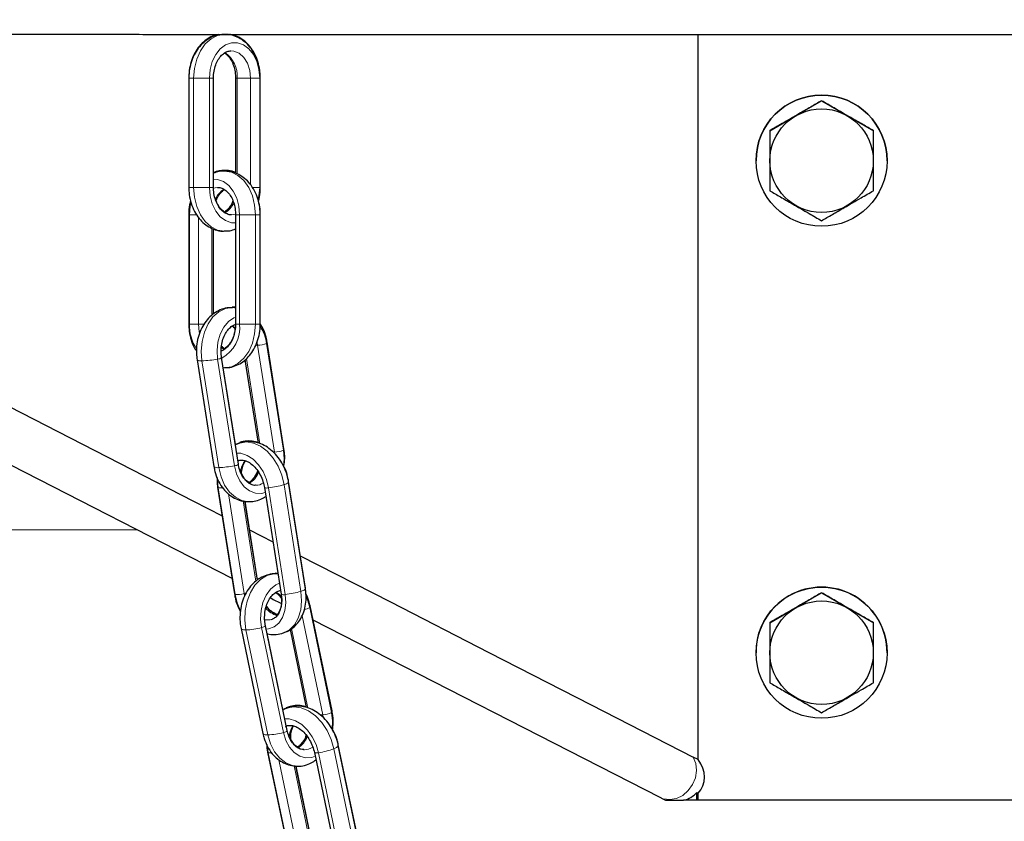
# Model space of a CAD drawing. Units: millimetres. Extents: x 1 to 203, y 1 to 174.
# Drawn here: x 133 to 136, y 75 to 78 of the extents above; entities that cross this region are included whole.
import ezdxf

# ---------------------------------------------------------------- set-up
doc = ezdxf.new("R2010")
doc.units = ezdxf.units.MM

msp = doc.modelspace()

# ---------------------------------------------------------------- linework, layer by layer
at = {"color": 7, "linetype": 'Continuous'}
for p, q in [((135.2225, 75.6111), (135.2225, 78.2639)), ((133.3577, 78.1066), (133.3577, 78.1043)), ((133.3577, 78.1043), (133.3577, 77.7043)), ((133.448, 77.7043), (133.448, 78.1043)), ((133.5287, 78.1043), (133.5287, 77.7561)), ((133.6191, 78.1043), (133.6191, 78.1065)), ((133.6191, 77.7043), (133.6191, 78.1043)), ((135.579, 77.9665), (135.674, 78.0214)), ((135.674, 78.0214), (135.674, 78.0214)), ((135.674, 78.0214), (135.769, 77.9665)), ((135.484, 77.9117), (135.579, 77.9665)), ((135.769, 77.9665), (135.864, 77.9117)), ((135.434, 77.802), (135.434, 77.802)), ((135.914, 77.802), (135.914, 77.802)), ((133.3577, 77.6065), (133.3577, 77.6043)), ((133.3577, 77.6043), (133.3577, 77.2043)), ((133.5287, 77.6042), (133.5287, 77.2042)), ((133.6191, 77.6043), (133.6191, 77.6066)), ((133.6191, 77.2043), (133.6191, 77.6043)), ((133.448, 77.2416), (133.448, 77.5525)), ((133.706, 76.7477), (133.6444, 77.1381)), ((133.706, 76.7456), (133.6444, 77.1359)), ((133.3879, 77.0737), (133.4494, 76.6833)), ((133.5391, 76.6914), (133.4776, 77.0818)), ((133.5633, 77.0734), (133.6114, 76.7687)), ((133.4835, 77.0446), (133.4882, 77.0449)), ((133.528, 76.7643), (133.4838, 77.0447)), ((132.442, 76.8241), (133.5156, 76.2745)), ((133.5435, 76.7683), (133.528, 76.7621)), ((133.5391, 76.7046), (133.5372, 76.704)), ((133.4631, 76.6075), (133.5247, 76.2171)), ((133.6343, 76.6061), (133.6958, 76.2157)), ((133.7846, 76.2379), (133.7231, 76.6284)), ((133.7846, 76.2357), (133.7231, 76.6261)), ((133.6086, 76.2678), (133.5632, 76.556)), ((133.6089, 76.268), (133.5635, 76.556)), ((133.5799, 76.4519), (133.6655, 76.4081)), ((133.6846, 76.2894), (133.6781, 76.2902)), ((135.579, 76.1665), (135.674, 76.2214)), ((135.674, 76.2214), (135.674, 76.2214)), ((135.674, 76.2214), (135.769, 76.1665)), ((133.8821, 75.7894), (133.8021, 76.1731)), ((133.8821, 75.7873), (133.8021, 76.171)), ((135.484, 76.1117), (135.579, 76.1665)), ((135.769, 76.1665), (135.864, 76.1117)), ((133.6608, 76.1235), (133.6641, 76.1247)), ((133.549, 76.09), (133.6289, 75.7063)), ((133.7182, 75.7169), (133.6383, 76.1006)), ((133.8122, 76.1227), (135.0815, 75.473)), ((133.7024, 75.7948), (133.6447, 76.0718)), ((133.7283, 76.0865), (133.7876, 75.8016)), ((135.434, 76.002), (135.434, 76.002)), ((135.914, 76.002), (135.914, 76.002)), ((133.7317, 75.6817), (133.7311, 75.6998)), ((133.9772, 75.3185), (133.9049, 75.6652)), ((133.9849, 75.2794), (133.9049, 75.6631)), ((133.646, 75.6387), (133.726, 75.255)), ((133.7785, 75.6468), (133.78, 75.6468)), ((133.8173, 75.637), (133.8972, 75.2533)), ((135.2225, 75.6111), (135.2043, 75.6204)), ((133.8082, 75.3075), (133.7498, 75.5875)), ((133.8085, 75.3078), (133.7502, 75.5875)), ((135.2173, 75.4904), (135.2225, 75.4877)), ((135.2173, 75.462), (135.2173, 75.4904)), ((135.2225, 75.462), (135.2225, 75.4877)), ((135.0814, 75.473), (135.0929, 75.4671)), ((135.2173, 75.462), (135.1691, 75.462)), ((135.2225, 75.462), (135.2173, 75.462)), ((136.614, 75.462), (135.2225, 75.462))]:
    msp.add_line(p, q, dxfattribs=at)
at = {"color": 8, "linetype": 'Continuous', "lineweight": 18}
for p, q in [((133.3752, 78.1043), (133.3752, 77.7043)), ((133.4332, 77.7042), (133.4332, 78.1042)), ((133.5346, 78.1043), (133.5836, 78.1043)), ((133.5346, 78.1043), (133.5346, 77.7535)), ((133.5836, 78.1043), (133.6171, 78.1043)), ((133.5836, 77.7143), (133.5836, 78.1043)), ((133.6171, 78.1043), (133.6171, 77.7043)), ((133.5902, 77.7043), (133.6171, 77.7043)), ((133.3597, 77.2043), (133.3597, 77.6043)), ((133.5436, 77.6042), (133.5436, 77.2042)), ((133.6015, 77.6042), (133.6015, 77.2042)), ((133.3932, 77.5942), (133.3932, 77.2043)), ((133.4422, 77.2365), (133.4422, 77.5551)), ((133.3932, 77.2043), (133.4134, 77.2043)), ((133.6097, 77.1266), (133.6077, 77.1367)), ((133.6025, 77.1266), (133.6097, 77.1266)), ((133.6712, 76.7362), (133.6097, 77.1266)), ((133.6426, 77.1331), (133.7042, 76.7427)), ((133.4057, 77.07), (133.4673, 76.6796)), ((133.5247, 76.6861), (133.4632, 77.0765)), ((133.5684, 77.0779), (133.6174, 76.7666)), ((133.7055, 76.7486), (133.706, 76.7477)), ((133.6659, 76.7362), (133.6712, 76.7362)), ((133.4653, 76.6055), (133.4632, 76.6335)), ((133.5269, 76.2151), (133.4653, 76.6055)), ((133.6492, 76.6055), (133.7107, 76.2151)), ((133.7062, 76.6168), (133.7678, 76.2264)), ((133.5025, 76.5835), (133.56, 76.2189)), ((133.6031, 76.2642), (133.5569, 76.5573)), ((133.1688, 76.452), (132.3685, 76.452)), ((133.6838, 76.2922), (133.6756, 76.2926)), ((133.7841, 76.2389), (133.7846, 76.2379)), ((133.56, 76.2189), (133.5675, 76.2213)), ((133.56, 76.2189), (133.5617, 76.2101)), ((133.8005, 76.1672), (133.8804, 75.7836)), ((133.8478, 75.7751), (133.7724, 76.1373)), ((133.7041, 75.71), (133.6241, 76.0937)), ((133.7332, 76.09), (133.7937, 75.7997)), ((133.567, 76.0852), (133.647, 75.7016)), ((133.7138, 75.8006), (133.7074, 75.7976)), ((133.8375, 75.7751), (133.8478, 75.7751)), ((133.8494, 75.766), (133.8478, 75.7751)), ((133.6483, 75.6362), (133.6452, 75.6574)), ((133.755, 75.6554), (133.7529, 75.6566)), ((133.7283, 75.2526), (133.6483, 75.6362)), ((133.8322, 75.6362), (133.9121, 75.2525)), ((133.8886, 75.6509), (133.9686, 75.2672)), ((133.6878, 75.61), (133.7612, 75.2575)), ((133.8027, 75.3037), (133.7434, 75.5883))]:
    msp.add_line(p, q, dxfattribs=at)
at = {"color": 8, "linetype": 'Continuous', "lineweight": 18, "flags": 128}
for points in [[(133.4882, 78.2643), (133.4632, 78.2603), (133.4393, 78.2484), (133.4178, 78.2294), (133.3999, 78.204), (133.3865, 78.1737), (133.3781, 78.1399), (133.3752, 78.1043)], [(133.4332, 78.1042), (133.4359, 78.1354), (133.4437, 78.1647), (133.4563, 78.1905), (133.4729, 78.2112), (133.4925, 78.2258), (133.514, 78.2333), (133.5362, 78.2333), (133.5577, 78.2258), (133.5773, 78.2113), (133.5939, 78.1905), (133.6065, 78.1647), (133.6144, 78.1354), (133.6171, 78.1043)], [(133.5836, 78.1043), (133.5807, 78.1325), (133.5724, 78.1584), (133.5592, 78.1799), (133.5423, 78.1953), (133.5229, 78.2033), (133.5118, 78.2043)], [(133.3752, 78.1043), (133.3811, 78.1042), (133.3877, 78.1042), (133.3947, 78.1042), (133.4021, 78.1042), (133.4098, 78.1042), (133.4177, 78.1042), (133.4255, 78.1042), (133.4332, 78.1042)], [(133.4332, 78.1042), (133.438, 78.1042), (133.4422, 78.1042), (133.4453, 78.1042), (133.4473, 78.1043), (133.448, 78.1043), (133.448, 78.1043)], [(133.6191, 78.1043), (133.6186, 78.1043), (133.6171, 78.1043)], [(133.4882, 77.7665), (133.4632, 77.7625), (133.448, 77.756)], [(133.4884, 77.7643), (133.5136, 77.7603), (133.5375, 77.7484), (133.5589, 77.7294), (133.5768, 77.704), (133.5903, 77.6737), (133.5987, 77.6399), (133.6015, 77.6042)], [(133.448, 77.7342), (133.4627, 77.7333), (133.4842, 77.7258), (133.5039, 77.7112), (133.5204, 77.6905), (133.533, 77.6647), (133.5409, 77.6354), (133.5436, 77.6042)], [(133.4332, 77.7042), (133.4255, 77.7042), (133.4177, 77.7042), (133.4098, 77.7042), (133.4021, 77.7042), (133.3947, 77.7042), (133.3877, 77.7042), (133.3811, 77.7042), (133.3752, 77.7043)], [(133.3752, 77.7043), (133.3781, 77.6686), (133.3865, 77.6348), (133.3999, 77.6045), (133.4178, 77.5792), (133.4393, 77.5601), (133.4632, 77.5483), (133.4884, 77.5443), (133.4886, 77.5443)], [(133.5287, 77.5744), (133.514, 77.5752), (133.4925, 77.5827), (133.4729, 77.5973), (133.4563, 77.618), (133.4437, 77.6438), (133.4359, 77.6731), (133.4332, 77.7042)], [(133.4628, 77.7043), (133.4538, 77.7033), (133.4479, 77.7017)], [(133.6171, 77.7043), (133.6144, 77.6732), (133.6115, 77.6597)], [(133.6171, 77.7043), (133.6186, 77.7043), (133.6191, 77.7043), (133.6191, 77.7043)], [(133.3597, 77.6043), (133.3624, 77.6354), (133.3653, 77.6489)], [(133.3577, 77.6043), (133.3582, 77.6043), (133.3597, 77.6043)], [(133.4873, 77.6133), (133.4835, 77.6156), (133.4835, 77.6156)], [(133.514, 77.6043), (133.5229, 77.6053), (133.5289, 77.6069)], [(133.5436, 77.6042), (133.5387, 77.6042), (133.5346, 77.6042), (133.5314, 77.6042), (133.5294, 77.6042), (133.5287, 77.6042), (133.5287, 77.6042)], [(133.5436, 77.6042), (133.5513, 77.6042), (133.5591, 77.6042), (133.5669, 77.6042), (133.5746, 77.6042), (133.5821, 77.6042), (133.5891, 77.6042), (133.5956, 77.6042), (133.6015, 77.6042)], [(133.6015, 77.6042), (133.6067, 77.6043), (133.6111, 77.6043), (133.6145, 77.6043), (133.6171, 77.6043), (133.6186, 77.6043), (133.6191, 77.6043), (133.6191, 77.6043)], [(133.5163, 77.2648), (133.4915, 77.261), (133.4676, 77.2493), (133.4461, 77.2304), (133.4281, 77.2052), (133.4145, 77.1749), (133.406, 77.1412), (133.403, 77.1056), (133.4057, 77.07)], [(133.5195, 77.267), (133.5167, 77.2671), (133.5162, 77.2671)], [(133.4632, 77.0765), (133.461, 77.1077), (133.4642, 77.1387), (133.4725, 77.1677), (133.4855, 77.1931), (133.5024, 77.2134), (133.5222, 77.2273), (133.5287, 77.2302)], [(133.3577, 77.2043), (133.3582, 77.2043), (133.3597, 77.2043)], [(133.3932, 77.2043), (133.389, 77.2043), (133.3842, 77.2043), (133.379, 77.2043), (133.3739, 77.2043), (133.369, 77.2043), (133.3649, 77.2043), (133.3617, 77.2043), (133.3597, 77.2043)], [(133.3932, 77.2043), (133.396, 77.1761), (133.3969, 77.1721)], [(133.6015, 77.2042), (133.5987, 77.1686), (133.5903, 77.1348), (133.5768, 77.1045), (133.5589, 77.0792), (133.5375, 77.0601), (133.5136, 77.0483), (133.4884, 77.0443), (133.4883, 77.0443)], [(133.5167, 77.1984), (133.5252, 77.1929), (133.5282, 77.1905)], [(133.5436, 77.2042), (133.5387, 77.2042), (133.5346, 77.2042), (133.5314, 77.2042), (133.5294, 77.2042), (133.5287, 77.2042)], [(133.5436, 77.2042), (133.5513, 77.2042), (133.5591, 77.2042), (133.5669, 77.2042), (133.5746, 77.2042), (133.5821, 77.2042), (133.5891, 77.2042), (133.5956, 77.2042), (133.6015, 77.2042)], [(133.6444, 77.1359), (133.6445, 77.1358), (133.644, 77.1345), (133.6426, 77.1331)], [(133.4873, 77.1111), (133.4835, 77.1133), (133.476, 77.1189)], [(133.5444, 76.7714), (133.5439, 76.7713), (133.5325, 76.7664)], [(133.5438, 76.769), (133.5439, 76.7691), (133.5685, 76.773), (133.5943, 76.7691), (133.62, 76.7575), (133.6444, 76.7389), (133.6662, 76.7142), (133.6843, 76.6845), (133.6979, 76.6515), (133.7062, 76.6168)], [(133.7042, 76.7427), (133.7064, 76.7115), (133.704, 76.6852)], [(133.7042, 76.7427), (133.7056, 76.7442), (133.706, 76.7454), (133.706, 76.7456)], [(133.5327, 76.7322), (133.5485, 76.7315), (133.5711, 76.7241), (133.593, 76.7099), (133.6128, 76.6896), (133.6293, 76.6644), (133.6417, 76.6358), (133.6492, 76.6055)], [(133.4673, 76.6796), (133.4755, 76.6457), (133.4889, 76.6153), (133.5067, 76.5898), (133.5281, 76.5706), (133.552, 76.5586), (133.5771, 76.5544), (133.5776, 76.5544)], [(133.6371, 76.5884), (133.6235, 76.585), (133.6013, 76.5857), (133.5799, 76.5939), (133.5606, 76.6091), (133.5443, 76.6304), (133.5321, 76.6566), (133.5247, 76.6861)], [(133.4631, 76.6075), (133.4637, 76.6065), (133.4653, 76.6055)], [(133.7062, 76.6168), (133.7113, 76.6185), (133.7155, 76.6202), (133.7188, 76.6218), (133.7213, 76.6233), (133.7227, 76.6247), (133.7231, 76.626), (133.7231, 76.6261)], [(133.6775, 76.2905), (133.6685, 76.2902), (133.6436, 76.2839), (133.6202, 76.27), (133.5997, 76.2491), (133.5829, 76.2223), (133.5708, 76.1908), (133.5639, 76.1563), (133.5627, 76.1205), (133.567, 76.0852)], [(133.6241, 76.0937), (133.6205, 76.1246), (133.6222, 76.1559), (133.6291, 76.1856), (133.6408, 76.2122), (133.6568, 76.234), (133.6759, 76.2498), (133.6894, 76.2564)], [(133.7678, 76.2264), (133.7728, 76.2281), (133.777, 76.2298), (133.7804, 76.2314), (133.7828, 76.2329), (133.7842, 76.2344), (133.7846, 76.2356), (133.7846, 76.2357)], [(133.5247, 76.2171), (133.5252, 76.2161), (133.5269, 76.2151)], [(133.546, 76.1575), (133.5343, 76.1848), (133.5269, 76.2151)], [(133.7107, 76.2151), (133.7128, 76.1847), (133.7095, 76.1561), (133.7008, 76.131), (133.6875, 76.1107), (133.6701, 76.0965), (133.6497, 76.0892), (133.6408, 76.0883)], [(133.7678, 76.2264), (133.7704, 76.1916), (133.7673, 76.1586), (133.7584, 76.129), (133.7444, 76.1043), (133.7259, 76.0857), (133.704, 76.0742)], [(133.7865, 76.2073), (133.7917, 76.196), (133.8005, 76.1672)], [(133.549, 76.09), (133.5496, 76.0887), (133.5513, 76.0875), (133.5539, 76.0865), (133.5575, 76.0858), (133.5619, 76.0854), (133.567, 76.0852)], [(133.6241, 76.0937), (133.6288, 76.0951), (133.6328, 76.0965), (133.6358, 76.098), (133.6377, 76.0994), (133.6383, 76.1005), (133.6383, 76.1006)], [(133.6359, 76.1223), (133.656, 76.1223), (133.6608, 76.1235)], [(133.7134, 75.7984), (133.7191, 75.8005), (133.7435, 75.8044), (133.7695, 75.8005), (133.7958, 75.7892), (133.821, 75.7709), (133.844, 75.7466), (133.8636, 75.7175), (133.8787, 75.685), (133.8886, 75.6509)], [(133.8804, 75.7836), (133.8841, 75.7527), (133.8826, 75.7226)], [(133.8814, 75.7907), (133.8815, 75.7906), (133.8821, 75.7894)], [(133.7091, 75.7607), (133.7255, 75.76), (133.7486, 75.7528), (133.7711, 75.7388), (133.7918, 75.7189), (133.8096, 75.6941), (133.8233, 75.666), (133.8322, 75.6362)], [(133.647, 75.7016), (133.6418, 75.7017), (133.6374, 75.7021), (133.6338, 75.7029), (133.6312, 75.7038), (133.6296, 75.7051), (133.6289, 75.7063)], [(133.647, 75.7016), (133.6568, 75.6685), (133.6716, 75.6395), (133.6906, 75.6158), (133.7128, 75.5986), (133.7372, 75.5889), (133.7536, 75.5868)], [(133.7041, 75.71), (133.7088, 75.7114), (133.7128, 75.7129), (133.7158, 75.7143), (133.7176, 75.7157), (133.7182, 75.7169), (133.7182, 75.7169)], [(133.8202, 75.623), (133.8074, 75.6186), (133.7853, 75.6172), (133.7635, 75.6233), (133.7435, 75.6366), (133.7262, 75.6563), (133.7129, 75.6813), (133.7041, 75.71)], [(133.8886, 75.6509), (133.8936, 75.6531), (133.8977, 75.6553), (133.901, 75.6574), (133.9033, 75.6593), (133.9046, 75.6612), (133.905, 75.6629), (133.9049, 75.6631)], [(133.9027, 75.6677), (133.9043, 75.6664), (133.9049, 75.6652)], [(133.646, 75.6387), (133.6467, 75.6375), (133.6483, 75.6362)], [(133.8322, 75.6362), (133.8274, 75.6356), (133.8233, 75.6354), (133.8201, 75.6356), (133.818, 75.6362), (133.8173, 75.637)], [(135.0814, 75.473), (135.0946, 75.4678), (135.1183, 75.4647), (135.1427, 75.469), (135.1659, 75.4801), (135.1862, 75.4974), (135.202, 75.5195), (135.2123, 75.5448), (135.2162, 75.5713), (135.2135, 75.5972), (135.2043, 75.6204)]]:
    msp.add_lwpolyline(points, dxfattribs=at)
at = {"color": 7, "linetype": 'Continuous', "flags": 128}
for points in [[(132.5632, 76.9723), (132.6534, 76.9261), (133.014, 76.7416), (133.3746, 76.557), (133.4795, 76.5033)], [(133.7659, 76.3567), (134.0958, 76.1878), (134.4565, 76.0032), (134.8304, 75.8118), (135.2043, 75.6204)]]:
    msp.add_lwpolyline(points, dxfattribs=at)
at = {"color": 7, "linetype": 'Continuous'}
for centre, radius in [((135.674, 77.802), 0.24), ((135.674, 77.802), 0.1894), ((135.674, 76.002), 0.24), ((135.674, 76.002), 0.1894)]:
    msp.add_circle(centre, radius, dxfattribs=at)
at = {"color": 8, "linetype": 'Continuous', "lineweight": 18}
for centre, radius, start, end in [((133.4315, 78.112), 0.1033, 355.7612, 55.8767), ((133.3702, 82.6797), 4.5754, 269.8433, 270.0634), ((133.5325, 79.1366), 1.0323, 269.7908, 270.1159), ((133.3702, 82.2797), 4.5754, 269.8433, 270.0634), ((133.4409, 76.9465), 0.7577, 89.458, 90.5789), ((133.527, 77.6292), 0.079, 120.6935, 156.5266), ((133.4496, 77.6796), 0.0792, 300.7081, 336.4658), ((133.3738, 81.1882), 3.584, 269.7755, 270.2041), ((133.5182, 77.2007), 0.1586, 178.7145, 213.1432), ((133.4151, 77.1924), 0.129, 299.2601, 5.2865), ((133.6097, 77.9514), 0.7472, 269.3728, 270.7204), ((133.4944, 77.1122), 0.1497, 8.0148, 33.0228), ((133.6103, 77.2096), 0.083, 269.5368, 292.8737), ((133.401, 77.0919), 0.0225, 234.2749, 282.1653), ((133.3984, 77.3905), 0.3206, 271.3048, 281.6516), ((133.4636, 77.0975), 0.021, 268.8035, 311.6028), ((133.6719, 76.8192), 0.083, 269.5357, 292.8908), ((133.6246, 76.6536), 0.0791, 139.1611, 171.8244), ((133.4625, 76.7015), 0.0225, 234.2683, 282.1727), ((133.4601, 76.9993), 0.3198, 271.2879, 281.6591), ((133.5252, 76.7072), 0.0211, 268.8404, 311.5294), ((133.5348, 76.6937), 0.0847, 300.8125, 338.3078), ((133.4727, 76.6515), 0.0465, 260.908, 280.6342), ((133.6016, 76.6684), 0.054, 272.0239, 302.1329), ((133.6426, 76.6265), 0.022, 247.6636, 287.1966), ((133.6145, 76.9301), 0.3264, 276.1005, 286.3268), ((133.5345, 76.2959), 0.0811, 264.6035, 288.3558), ((133.6412, 76.161), 0.072, 37.7604, 60.9585), ((133.7042, 76.2362), 0.0221, 247.7818, 287.1516), ((133.676, 76.54), 0.3268, 276.1014, 286.3166), ((133.705, 76.2203), 0.0858, 220.2204, 253.8), ((133.7737, 76.211), 0.0513, 277.6768, 301.483), ((133.7981, 76.1705), 0.00407, 306.0347, 6.5845), ((133.5598, 76.3305), 0.2454, 271.6895, 285.1949), ((133.8483, 75.8403), 0.0652, 269.615, 299.5599), ((133.878, 75.7869), 0.00407, 306.0487, 6.7761), ((133.804, 75.6915), 0.0784, 145.9672, 179.3356), ((133.6396, 75.9477), 0.2463, 271.7126, 285.1717), ((133.7131, 75.7257), 0.0842, 300.6158, 338.6575), ((133.7791, 75.7021), 0.0553, 270.8985, 305.4158), ((133.6551, 75.6646), 0.0291, 256.5175, 281.4882), ((133.7968, 75.8879), 0.2542, 277.9957, 291.1762)]:
    msp.add_arc(centre, radius, start, end, dxfattribs=at)
at = {"color": 7, "linetype": 'Continuous'}
for centre, start, end in [((135.674, 77.802), 0.0007, 179.9993), ((135.674, 76.002), 359.9995, 180.0005)]:
    msp.add_arc(centre, 0.24, start, end, dxfattribs=at)
for centre, major_axis, ratio, start_param, end_param in [((135.1322, 75.5593), (0.1032, -0.0529), 0.862227, 6.055801, 7.342803), ((135.127, 75.562), (0.1032, -0.0529), 0.862227, 5.510505, 6.055801), ((135.174, 75.5379), (0.1981, -0.0742), 0.461738, 4.468227, 4.523604), ((135.3221, 75.4621), (0.2192, 0.0001), 0.000309, 3.197573, 3.939709)]:
    msp.add_ellipse(centre, major_axis=major_axis, ratio=ratio, start_param=start_param, end_param=end_param, dxfattribs=at)
for points, knots in [([(131.896, 78.3176), (131.8966, 78.3171), (131.9045, 78.3103), (131.9213, 78.3001), (131.9454, 78.2874), (131.9686, 78.2784), (131.9898, 78.2724), (132.0075, 78.2688), (132.021, 78.267), (132.03, 78.2662), (132.0358, 78.2658), (132.04, 78.2656), (132.0433, 78.2655), (132.0461, 78.2654), (132.0489, 78.2654), (132.0535, 78.2653), (132.0625, 78.2653), (132.0793, 78.2652), (132.1022, 78.2652), (132.1317, 78.2651), (132.1674, 78.2651), (132.2091, 78.265), (132.2569, 78.2649), (132.3107, 78.2649), (132.3705, 78.2648), (132.4361, 78.2648), (132.5075, 78.2647), (132.5847, 78.2647), (132.6674, 78.2646), (132.7557, 78.2646), (132.8493, 78.2645), (132.9481, 78.2645), (133.0521, 78.2644), (133.161, 78.2644), (133.2748, 78.2643), (133.3932, 78.2643), (133.5162, 78.2642), (133.6435, 78.2642), (133.775, 78.2642), (133.9105, 78.2641), (134.0499, 78.2641), (134.1929, 78.2641), (134.3393, 78.264), (134.489, 78.264), (134.6418, 78.264), (134.7974, 78.2639), (134.9556, 78.2639), (135.1163, 78.2639), (135.2792, 78.2639), (135.4441, 78.2639), (135.6108, 78.2638), (135.779, 78.2638), (135.9485, 78.2638), (136.1192, 78.2638), (136.2907, 78.2638), (136.4629, 78.2638), (136.6355, 78.2638), (136.8083, 78.2638), (136.9811, 78.2638), (137.1535, 78.2638), (137.3255, 78.2638), (137.4967, 78.2638), (137.6669, 78.2638), (137.836, 78.2638), (138.0036, 78.2638), (138.1696, 78.2639), (138.3338, 78.2639), (138.4958, 78.2639), (138.6555, 78.2639), (138.8128, 78.264), (138.9673, 78.264), (139.1188, 78.264), (139.2672, 78.264), (139.4123, 78.2641), (139.5539, 78.2641), (139.6918, 78.2641), (139.8257, 78.2642), (139.9556, 78.2642), (140.0812, 78.2643), (140.2024, 78.2643), (140.319, 78.2643), (140.4309, 78.2644), (140.5378, 78.2644), (140.6398, 78.2645), (140.7366, 78.2645), (140.828, 78.2646), (140.9141, 78.2646), (140.9946, 78.2647), (141.0695, 78.2647), (141.1387, 78.2648), (141.202, 78.2648), (141.2594, 78.2649), (141.3108, 78.265), (141.3562, 78.265), (141.3954, 78.2651), (141.4285, 78.2651), (141.4555, 78.2652), (141.4762, 78.2653), (141.491, 78.2653), (141.4979, 78.2654), (141.5023, 78.2654), (141.5071, 78.2656), (141.5123, 78.2658), (141.5208, 78.2664), (141.5327, 78.2677), (141.5493, 78.2704), (141.5727, 78.2761), (141.6019, 78.2868), (141.6299, 78.3012), (141.6459, 78.3133), (141.652, 78.3179)], [0, 0, 0, 0, 0.000144, 0.002074, 0.00388, 0.005541, 0.007024, 0.00826, 0.009161, 0.009835, 0.010412, 0.011098, 0.012164, 0.013788, 0.016577, 0.021992, 0.0333, 0.044325, 0.055975, 0.067496, 0.078974, 0.090435, 0.101887, 0.113335, 0.124779, 0.136222, 0.147664, 0.159105, 0.170545, 0.181985, 0.193425, 0.204864, 0.216303, 0.227742, 0.239181, 0.25062, 0.262059, 0.273497, 0.284936, 0.296375, 0.307813, 0.319252, 0.33069, 0.342129, 0.353567, 0.365005, 0.376444, 0.387882, 0.399321, 0.410759, 0.422197, 0.433636, 0.445074, 0.456512, 0.467951, 0.479389, 0.490827, 0.502265, 0.513704, 0.525142, 0.53658, 0.548019, 0.559457, 0.570895, 0.582334, 0.593772, 0.60521, 0.616649, 0.628087, 0.639525, 0.650964, 0.662402, 0.673841, 0.685279, 0.696718, 0.708156, 0.719594, 0.731033, 0.742472, 0.75391, 0.765349, 0.776788, 0.788227, 0.799666, 0.811105, 0.822544, 0.833984, 0.845423, 0.856864, 0.868304, 0.879745, 0.891188, 0.902631, 0.914077, 0.925527, 0.936982, 0.948448, 0.959939, 0.971493, 0.983282, 0.987306, 0.988698, 0.9897, 0.990389, 0.991217, 0.992303, 0.993786, 0.996022, 0.998469, 1, 1, 1, 1]), ([(133.4671, 78.2643), (133.4593, 78.2623), (133.443, 78.2582), (133.4207, 78.245), (133.4005, 78.2271), (133.3835, 78.2046), (133.3702, 78.178), (133.3612, 78.1483), (133.3579, 78.1239), (133.3577, 78.1099), (133.3577, 78.1066)], [0, 0, 0, 0, 0.121393, 0.251863, 0.384541, 0.521322, 0.662593, 0.807232, 0.953753, 1, 1, 1, 1]), ([(133.4881, 78.2636), (133.4816, 78.2636), (133.4665, 78.2633), (133.4436, 78.2558), (133.4207, 78.2429), (133.4005, 78.2248), (133.3835, 78.2023), (133.3702, 78.1757), (133.3612, 78.146), (133.3579, 78.1216), (133.3577, 78.1076), (133.3577, 78.1043)], [0, 0, 0, 0, 0.087279, 0.205745, 0.323683, 0.443634, 0.567284, 0.694989, 0.82574, 0.958197, 1, 1, 1, 1]), ([(133.6191, 78.1043), (133.6189, 78.1105), (133.6184, 78.1276), (133.6134, 78.1551), (133.6026, 78.1854), (133.587, 78.2118), (133.5679, 78.2332), (133.5465, 78.2492), (133.5222, 78.2598), (133.5022, 78.2648), (133.4905, 78.2638), (133.4881, 78.2636)], [0, 0, 0, 0, 0.077168, 0.211154, 0.346864, 0.484244, 0.606695, 0.725432, 0.841011, 0.966196, 1, 1, 1, 1]), ([(133.6191, 78.1065), (133.6189, 78.1127), (133.6184, 78.1298), (133.6134, 78.1573), (133.6026, 78.1877), (133.587, 78.214), (133.568, 78.2355), (133.5465, 78.2512), (133.5257, 78.2613), (133.5118, 78.2634), (133.5063, 78.2642)], [0, 0, 0, 0, 0.084205, 0.230401, 0.378475, 0.5284, 0.662024, 0.791607, 0.917743, 1, 1, 1, 1]), ([(133.448, 78.1043), (133.4481, 78.1085), (133.4485, 78.121), (133.4521, 78.1414), (133.46, 78.1633), (133.4711, 78.1814), (133.4842, 78.1945), (133.4982, 78.2026), (133.5074, 78.2037), (133.512, 78.2042)], [0, 0, 0, 0, 0.078568, 0.232933, 0.386864, 0.539827, 0.692391, 0.846278, 1, 1, 1, 1]), ([(133.4884, 78.196), (133.4898, 78.1952), (133.4961, 78.1919), (133.5064, 78.1803), (133.5176, 78.1616), (133.5253, 78.139), (133.5284, 78.1193), (133.5287, 78.1077), (133.5287, 78.1043)], [0, 0, 0, 0, 0.0637029, 0.2830609, 0.4953497, 0.7057836, 0.9158818, 1, 1, 1, 1]), ([(135.674, 78.0214), (135.661, 78.0138), (135.6346, 77.9986), (135.5957, 77.9761), (135.5601, 77.9556), (135.5236, 77.9345), (135.499, 77.9203), (135.484, 77.9117)], [0, 0, 0, 0, 0.2161953, 0.4397788, 0.593433, 0.7522151, 1, 1, 1, 1]), ([(135.864, 77.9117), (135.851, 77.9192), (135.8246, 77.9344), (135.7857, 77.9569), (135.7501, 77.9774), (135.7136, 77.9985), (135.689, 78.0127), (135.674, 78.0214)], [0, 0, 0, 0, 0.216184, 0.439772, 0.593425, 0.752217, 1, 1, 1, 1]), ([(135.484, 77.9117), (135.484, 77.9023), (135.484, 77.8809), (135.484, 77.8455), (135.484, 77.8063), (135.484, 77.7675), (135.484, 77.7293), (135.484, 77.705), (135.484, 77.6923)], [0, 0, 0, 0, 0.135639, 0.309892, 0.483741, 0.64992, 0.81641, 1, 1, 1, 1]), ([(135.864, 77.6923), (135.864, 77.705), (135.864, 77.7293), (135.864, 77.7675), (135.864, 77.8063), (135.864, 77.8455), (135.864, 77.8809), (135.864, 77.9023), (135.864, 77.9117)], [0, 0, 0, 0, 0.18359, 0.35008, 0.516259, 0.690108, 0.864361, 1, 1, 1, 1]), ([(133.4881, 77.7659), (133.4816, 77.7659), (133.4679, 77.7659), (133.4549, 77.7611), (133.448, 77.7585)], [0, 0, 0, 0, 0.46793, 1, 1, 1, 1]), ([(133.4885, 77.7637), (133.4819, 77.7637), (133.468, 77.7636), (133.4549, 77.7588), (133.448, 77.7563)], [0, 0, 0, 0, 0.474314, 1, 1, 1, 1]), ([(133.5287, 77.7584), (133.5267, 77.7593), (133.5163, 77.7642), (133.5022, 77.767), (133.4905, 77.7661), (133.4881, 77.7659)], [0, 0, 0, 0, 0.16124, 0.821677, 1, 1, 1, 1]), ([(133.6191, 77.6043), (133.6189, 77.6105), (133.6184, 77.6275), (133.6134, 77.6551), (133.6026, 77.6854), (133.587, 77.7118), (133.5679, 77.7331), (133.5465, 77.7491), (133.5222, 77.7598), (133.5024, 77.7647), (133.4909, 77.7638), (133.4885, 77.7637)], [0, 0, 0, 0, 0.077355, 0.211625, 0.347601, 0.485294, 0.608013, 0.727039, 0.842884, 0.968365, 1, 1, 1, 1]), ([(133.3577, 77.7043), (133.3578, 77.698), (133.3583, 77.681), (133.3634, 77.6535), (133.3742, 77.6231), (133.3897, 77.5968), (133.4088, 77.5754), (133.4302, 77.5594), (133.4545, 77.5488), (133.4746, 77.5438), (133.4862, 77.5447), (133.4887, 77.5449)], [0, 0, 0, 0, 0.077187, 0.21117, 0.346862, 0.484255, 0.606691, 0.725427, 0.841013, 0.966195, 1, 1, 1, 1]), ([(133.5138, 77.6044), (133.5136, 77.6044), (133.5082, 77.6033), (133.4984, 77.6063), (133.4837, 77.6142), (133.4703, 77.6281), (133.4591, 77.647), (133.4515, 77.6695), (133.4483, 77.6892), (133.4481, 77.7009), (133.448, 77.7043)], [0, 0, 0, 0, 0.006, 0.174667, 0.323088, 0.481676, 0.635155, 0.787291, 0.939186, 1, 1, 1, 1]), ([(133.4575, 77.6542), (133.4584, 77.6571), (133.4619, 77.6674), (133.4713, 77.6811), (133.4811, 77.6922), (133.487, 77.6953), (133.4883, 77.696)], [0, 0, 0, 0, 0.1481443, 0.520115, 0.8911632, 1, 1, 1, 1]), ([(133.463, 77.7042), (133.4632, 77.7042), (133.4685, 77.7053), (133.4784, 77.7022), (133.4931, 77.6943), (133.5065, 77.6804), (133.5176, 77.6615), (133.5253, 77.639), (133.5284, 77.6193), (133.5287, 77.6076), (133.5287, 77.6042)], [0, 0, 0, 0, 0.006247, 0.174934, 0.323275, 0.481806, 0.635242, 0.787331, 0.939201, 1, 1, 1, 1]), ([(133.6124, 77.6552), (133.6132, 77.6576), (133.6172, 77.6701), (133.6188, 77.687), (133.619, 77.701), (133.6191, 77.7043)], [0, 0, 0, 0, 0.160045, 0.798407, 1, 1, 1, 1]), ([(135.484, 77.6923), (135.4971, 77.6848), (135.5235, 77.6695), (135.5624, 77.647), (135.598, 77.6265), (135.6345, 77.6054), (135.6591, 77.5912), (135.674, 77.5826)], [0, 0, 0, 0, 0.216196, 0.439775, 0.593426, 0.752209, 1, 1, 1, 1]), ([(135.674, 77.5826), (135.6871, 77.5901), (135.7135, 77.6054), (135.7524, 77.6278), (135.788, 77.6484), (135.8245, 77.6694), (135.8491, 77.6836), (135.864, 77.6923)], [0, 0, 0, 0, 0.216194, 0.439768, 0.593428, 0.752208, 1, 1, 1, 1]), ([(133.364, 77.6546), (133.3633, 77.6525), (133.3595, 77.6404), (133.358, 77.6239), (133.3577, 77.6099), (133.3577, 77.6065)], [0, 0, 0, 0, 0.140786, 0.793785, 1, 1, 1, 1]), ([(133.3643, 77.6534), (133.3635, 77.6509), (133.3596, 77.6385), (133.358, 77.6217), (133.3577, 77.6077), (133.3577, 77.6043)], [0, 0, 0, 0, 0.159212, 0.798286, 1, 1, 1, 1]), ([(133.4904, 77.6137), (133.4883, 77.6148), (133.4813, 77.6184), (133.4705, 77.6307), (133.4615, 77.6442), (133.4584, 77.6535), (133.4579, 77.6553)], [0, 0, 0, 0, 0.163198, 0.544302, 0.913135, 1, 1, 1, 1]), ([(133.5189, 77.6555), (133.518, 77.653), (133.5147, 77.6431), (133.5055, 77.6297), (133.4951, 77.6181), (133.4884, 77.6147), (133.4864, 77.6137)], [0, 0, 0, 0, 0.124378, 0.483838, 0.842366, 1, 1, 1, 1]), ([(133.5193, 77.6544), (133.5183, 77.6515), (133.5149, 77.6412), (133.5055, 77.6276), (133.4957, 77.6164), (133.4897, 77.6133), (133.4884, 77.6126)], [0, 0, 0, 0, 0.146982, 0.518699, 0.889489, 1, 1, 1, 1]), ([(133.6191, 77.6066), (133.619, 77.6128), (133.6186, 77.6296), (133.615, 77.6459), (133.6128, 77.6562)], [0, 0, 0, 0, 0.370791, 1, 1, 1, 1]), ([(133.4887, 77.5449), (133.4952, 77.545), (133.5089, 77.545), (133.5219, 77.5498), (133.5287, 77.5523)], [0, 0, 0, 0, 0.467924, 1, 1, 1, 1]), ([(133.5163, 77.2641), (133.51, 77.2641), (133.495, 77.264), (133.4723, 77.2567), (133.4492, 77.2439), (133.4289, 77.226), (133.4118, 77.2037), (133.3983, 77.1772), (133.3892, 77.1476), (133.3849, 77.116), (133.3854, 77.091), (133.3874, 77.0771), (133.3879, 77.0737)], [0, 0, 0, 0, 0.07529, 0.180046, 0.284258, 0.390165, 0.499328, 0.612074, 0.72757, 0.8446, 0.962512, 1, 1, 1, 1]), ([(133.5287, 77.2659), (133.5272, 77.2662), (133.5231, 77.2672), (133.5189, 77.2667), (133.5162, 77.2664)], [0, 0, 0, 0, 0.365488, 1, 1, 1, 1]), ([(133.5287, 77.2636), (133.5272, 77.264), (133.5231, 77.265), (133.5189, 77.2645), (133.5163, 77.2641)], [0, 0, 0, 0, 0.368956, 1, 1, 1, 1]), ([(133.3577, 77.2043), (133.3578, 77.1981), (133.3583, 77.181), (133.3635, 77.1536), (133.3727, 77.1261), (133.3821, 77.1113), (133.386, 77.1052)], [0, 0, 0, 0, 0.1750818, 0.4790589, 0.7869385, 1, 1, 1, 1]), ([(133.4776, 77.0818), (133.4771, 77.0859), (133.4754, 77.0983), (133.4758, 77.1194), (133.4803, 77.1436), (133.4885, 77.1653), (133.4998, 77.1832), (133.513, 77.1956), (133.5229, 77.2019), (133.5281, 77.2026), (133.5287, 77.2027)], [0, 0, 0, 0, 0.076974, 0.228568, 0.380181, 0.531004, 0.680906, 0.830491, 0.98159, 1, 1, 1, 1]), ([(133.5287, 77.2042), (133.5286, 77.2), (133.5283, 77.1875), (133.5247, 77.1671), (133.5167, 77.1452), (133.5057, 77.127), (133.4925, 77.1142), (133.4825, 77.1076), (133.4771, 77.1067), (133.4763, 77.1066)], [0, 0, 0, 0, 0.090115, 0.267253, 0.443851, 0.619353, 0.79442, 0.970979, 1, 1, 1, 1]), ([(133.5271, 77.1872), (133.5262, 77.1813), (133.5243, 77.1673), (133.5166, 77.1475), (133.5057, 77.1296), (133.4951, 77.1182), (133.4884, 77.1148), (133.4864, 77.1137)], [0, 0, 0, 0, 0.174838, 0.416115, 0.655883, 0.895044, 1, 1, 1, 1]), ([(133.4882, 77.0449), (133.4948, 77.045), (133.5101, 77.0452), (133.5331, 77.0528), (133.5561, 77.0657), (133.5763, 77.0837), (133.5933, 77.1063), (133.6066, 77.1328), (133.6155, 77.1625), (133.6188, 77.1869), (133.619, 77.2009), (133.6191, 77.2043)], [0, 0, 0, 0, 0.089345, 0.207558, 0.325237, 0.444903, 0.56827, 0.695683, 0.826136, 0.958288, 1, 1, 1, 1]), ([(133.5161, 77.1966), (133.5179, 77.1956), (133.5219, 77.1936), (133.5255, 77.1892), (133.5274, 77.1869)], [0, 0, 0, 0, 0.46382, 1, 1, 1, 1]), ([(133.6444, 77.1381), (133.6433, 77.1442), (133.6401, 77.161), (133.6323, 77.1842), (133.6229, 77.1992), (133.6191, 77.2053)], [0, 0, 0, 0, 0.2532653, 0.6938817, 1, 1, 1, 1]), ([(133.6444, 77.1359), (133.6433, 77.1421), (133.6401, 77.1588), (133.6323, 77.1821), (133.6229, 77.197), (133.6191, 77.2031)], [0, 0, 0, 0, 0.253095, 0.69343, 1, 1, 1, 1]), ([(133.4884, 77.1126), (133.487, 77.1133), (133.483, 77.1153), (133.4794, 77.1196), (133.4771, 77.1224)], [0, 0, 0, 0, 0.362603, 1, 1, 1, 1]), ([(133.4904, 77.1137), (133.4883, 77.1147), (133.4837, 77.1169), (133.4796, 77.1217), (133.4774, 77.1242)], [0, 0, 0, 0, 0.464385, 1, 1, 1, 1]), ([(133.7231, 76.6261), (133.7219, 76.6322), (133.7189, 76.6488), (133.7097, 76.6752), (133.6946, 76.7039), (133.675, 76.7294), (133.6523, 76.7497), (133.6277, 76.7641), (133.6027, 76.7727), (133.5766, 76.7752), (133.5563, 76.7737), (133.5457, 76.7692), (133.5435, 76.7683)], [0, 0, 0, 0, 0.0679599, 0.1856778, 0.3044444, 0.4247272, 0.5467768, 0.6549182, 0.759467, 0.8610497, 0.9712397, 1, 1, 1, 1]), ([(133.611, 76.771), (133.6081, 76.7721), (133.5972, 76.776), (133.5765, 76.7771), (133.5566, 76.7759), (133.5463, 76.7716), (133.5444, 76.7708)], [0, 0, 0, 0, 0.133822, 0.505474, 0.908558, 1, 1, 1, 1]), ([(133.7052, 76.682), (133.7064, 76.6891), (133.7093, 76.7067), (133.7084, 76.7283), (133.7065, 76.7422), (133.706, 76.7456)], [0, 0, 0, 0, 0.337114, 0.84009, 1, 1, 1, 1]), ([(133.7081, 76.7051), (133.7081, 76.7052), (133.7095, 76.7159), (133.7083, 76.7304), (133.7064, 76.7443), (133.706, 76.7477)], [0, 0, 0, 0, 0.007802, 0.76063, 1, 1, 1, 1]), ([(133.5366, 76.7036), (133.5368, 76.7037), (133.5414, 76.7065), (133.5511, 76.7069), (133.5668, 76.7044), (133.5834, 76.6958), (133.5996, 76.6816), (133.6139, 76.6629), (133.6252, 76.6409), (133.6315, 76.6213), (133.6336, 76.6097), (133.6343, 76.6061)], [0, 0, 0, 0, 0.00815, 0.153067, 0.281339, 0.4186, 0.550679, 0.68154, 0.812236, 0.943072, 1, 1, 1, 1]), ([(133.5508, 76.655), (133.5508, 76.6577), (133.5507, 76.6682), (133.555, 76.6838), (133.5605, 76.6976), (133.565, 76.7025), (133.566, 76.7037)], [0, 0, 0, 0, 0.1303079, 0.508898, 0.8859062, 1, 1, 1, 1]), ([(133.4494, 76.6833), (133.4506, 76.6772), (133.4537, 76.6604), (133.4631, 76.6343), (133.4784, 76.6078), (133.4974, 76.5863), (133.5187, 76.5701), (133.5429, 76.5592), (133.5631, 76.5541), (133.575, 76.5549), (133.5776, 76.5551)], [0, 0, 0, 0, 0.089492, 0.245189, 0.403266, 0.544331, 0.681138, 0.814268, 0.958551, 1, 1, 1, 1]), ([(133.6032, 76.6147), (133.6026, 76.6146), (133.5969, 76.6136), (133.5865, 76.6169), (133.5719, 76.6253), (133.5587, 76.6395), (133.5478, 76.6588), (133.5417, 76.6769), (133.5397, 76.6882), (133.5391, 76.6914)], [0, 0, 0, 0, 0.0230157, 0.2199456, 0.3916188, 0.5750265, 0.7530166, 0.9296534, 1, 1, 1, 1]), ([(133.6097, 76.6695), (133.6082, 76.6651), (133.6041, 76.6534), (133.594, 76.6386), (133.5838, 76.6277), (133.5776, 76.6246), (133.5759, 76.6238)], [0, 0, 0, 0, 0.204256, 0.543148, 0.881331, 1, 1, 1, 1]), ([(133.6102, 76.6688), (133.6085, 76.6639), (133.6043, 76.6516), (133.594, 76.6365), (133.5844, 76.626), (133.5788, 76.6232), (133.5778, 76.6227)], [0, 0, 0, 0, 0.232344, 0.579479, 0.925907, 1, 1, 1, 1]), ([(133.7231, 76.6284), (133.7219, 76.6344), (133.7187, 76.651), (133.713, 76.67), (133.7067, 76.6815), (133.7054, 76.6838)], [0, 0, 0, 0, 0.317617, 0.867811, 1, 1, 1, 1]), ([(133.4612, 76.6425), (133.4611, 76.6342), (133.4609, 76.6225), (133.4626, 76.6108), (133.4631, 76.6075)], [0, 0, 0, 0, 0.715522, 1, 1, 1, 1]), ([(133.5798, 76.6237), (133.5773, 76.6251), (133.57, 76.6292), (133.5595, 76.6404), (133.5534, 76.6522), (133.5508, 76.6572)], [0, 0, 0, 0, 0.227799, 0.671044, 1, 1, 1, 1]), ([(133.5776, 76.5551), (133.5839, 76.5552), (133.5988, 76.5553), (133.6202, 76.5618), (133.6337, 76.57), (133.6398, 76.5737)], [0, 0, 0, 0, 0.284519, 0.680367, 1, 1, 1, 1]), ([(133.6781, 76.2902), (133.6773, 76.2903), (133.6677, 76.2916), (133.6493, 76.288), (133.6246, 76.2793), (133.6023, 76.2648), (133.5829, 76.2456), (133.5668, 76.2219), (133.5546, 76.1945), (133.5468, 76.1641), (133.544, 76.1321), (133.5457, 76.1071), (133.5484, 76.0933), (133.549, 76.09)], [0, 0, 0, 0, 0.009511, 0.111218, 0.211053, 0.311043, 0.413186, 0.518674, 0.62744, 0.738498, 0.850731, 0.96382, 1, 1, 1, 1]), ([(133.6842, 76.2915), (133.6814, 76.2922), (133.6785, 76.2929), (133.6756, 76.2926), (133.6755, 76.2926)], [0, 0, 0, 0, 0.9888276, 1, 1, 1, 1]), ([(133.7042, 76.075), (133.7103, 76.0771), (133.7245, 76.082), (133.7436, 76.0963), (133.761, 76.1156), (133.7743, 76.1389), (133.7833, 76.1656), (133.7875, 76.1949), (133.787, 76.2188), (133.7851, 76.2324), (133.7846, 76.2357)], [0, 0, 0, 0, 0.101232, 0.236825, 0.371985, 0.50984, 0.652466, 0.800141, 0.951462, 1, 1, 1, 1]), ([(133.7862, 76.2161), (133.7862, 76.22), (133.7863, 76.2273), (133.7851, 76.2346), (133.7846, 76.2379)], [0, 0, 0, 0, 0.544771, 1, 1, 1, 1]), ([(133.5247, 76.2171), (133.5258, 76.2111), (133.5289, 76.1945), (133.536, 76.1726), (133.5439, 76.1583), (133.5467, 76.1533)], [0, 0, 0, 0, 0.272813, 0.745368, 1, 1, 1, 1]), ([(133.6383, 76.1006), (133.6375, 76.1047), (133.6353, 76.1168), (133.6347, 76.1379), (133.638, 76.1626), (133.6453, 76.1852), (133.6558, 76.2042), (133.6686, 76.2184), (133.6817, 76.2272), (133.6901, 76.2289), (133.694, 76.2296)], [0, 0, 0, 0, 0.069464, 0.206372, 0.343393, 0.479847, 0.615441, 0.750547, 0.886311, 1, 1, 1, 1]), ([(133.6549, 76.2032), (133.6554, 76.2029), (133.6694, 76.1958), (133.6834, 76.1886), (133.6968, 76.1817)], [0, 0, 0, 0, 0.040749, 1, 1, 1, 1]), ([(133.6958, 76.2157), (133.6964, 76.2116), (133.698, 76.1995), (133.6975, 76.1799), (133.693, 76.1591), (133.6851, 76.1424), (133.675, 76.1303), (133.6672, 76.1265), (133.6633, 76.1246)], [0, 0, 0, 0, 0.093601, 0.276757, 0.458888, 0.640287, 0.822651, 1, 1, 1, 1]), ([(133.6777, 76.2211), (133.6823, 76.2176), (133.6894, 76.2121), (133.6951, 76.2026), (133.6972, 76.1991)], [0, 0, 0, 0, 0.6347779, 1, 1, 1, 1]), ([(133.6971, 76.1992), (133.6972, 76.1935), (133.6974, 76.18), (133.6929, 76.1615), (133.6868, 76.1471), (133.6818, 76.1418), (133.6803, 76.1401)], [0, 0, 0, 0, 0.2294431, 0.5457009, 0.860652, 1, 1, 1, 1]), ([(133.8021, 76.1731), (133.8007, 76.1792), (133.797, 76.1951), (133.7903, 76.2095), (133.7861, 76.2184)], [0, 0, 0, 0, 0.382499, 1, 1, 1, 1]), ([(133.8021, 76.171), (133.8007, 76.1771), (133.797, 76.1929), (133.7903, 76.2073), (133.7862, 76.2162)], [0, 0, 0, 0, 0.383693, 1, 1, 1, 1]), ([(135.674, 76.2214), (135.661, 76.2138), (135.6346, 76.1986), (135.5957, 76.1761), (135.5601, 76.1556), (135.5236, 76.1345), (135.499, 76.1203), (135.484, 76.1117)], [0, 0, 0, 0, 0.216189, 0.439771, 0.593425, 0.752216, 1, 1, 1, 1]), ([(135.864, 76.1117), (135.851, 76.1192), (135.8246, 76.1344), (135.7857, 76.1569), (135.7501, 76.1774), (135.7136, 76.1985), (135.689, 76.2127), (135.674, 76.2214)], [0, 0, 0, 0, 0.216193, 0.43977, 0.593422, 0.752214, 1, 1, 1, 1]), ([(133.681, 76.1397), (133.6754, 76.1423), (133.6645, 76.1473), (133.6506, 76.1589), (133.6438, 76.1683), (133.6416, 76.1714)], [0, 0, 0, 0, 0.4125717, 0.8100088, 1, 1, 1, 1]), ([(133.6832, 76.1414), (133.6825, 76.1415), (133.6766, 76.1426), (133.6644, 76.15), (133.6508, 76.1607), (133.6441, 76.17), (133.6421, 76.1728)], [0, 0, 0, 0, 0.0551369, 0.4504687, 0.8308201, 1, 1, 1, 1]), ([(135.484, 76.1117), (135.484, 76.1023), (135.484, 76.0809), (135.484, 76.0455), (135.484, 76.0063), (135.484, 75.9675), (135.484, 75.9293), (135.484, 75.905), (135.484, 75.8923)], [0, 0, 0, 0, 0.135621, 0.309893, 0.483721, 0.649899, 0.81641, 1, 1, 1, 1]), ([(135.864, 75.8923), (135.864, 75.905), (135.864, 75.9293), (135.864, 75.9675), (135.864, 76.0063), (135.864, 76.0455), (135.864, 76.0809), (135.864, 76.1023), (135.864, 76.1117)], [0, 0, 0, 0, 0.18359, 0.350101, 0.516279, 0.690107, 0.864379, 1, 1, 1, 1]), ([(133.6442, 76.0719), (133.6446, 76.0718), (133.653, 76.0689), (133.6712, 76.0685), (133.6915, 76.0695), (133.702, 76.0741), (133.7042, 76.075)], [0, 0, 0, 0, 0.020441, 0.434144, 0.882898, 1, 1, 1, 1]), ([(135.484, 75.8923), (135.4971, 75.8848), (135.5235, 75.8695), (135.5624, 75.847), (135.598, 75.8265), (135.6345, 75.8054), (135.6591, 75.7912), (135.674, 75.7826)], [0, 0, 0, 0, 0.216188, 0.439769, 0.593422, 0.752216, 1, 1, 1, 1]), ([(135.674, 75.7826), (135.6871, 75.7901), (135.7135, 75.8054), (135.7524, 75.8278), (135.788, 75.8483), (135.8245, 75.8694), (135.8491, 75.8836), (135.864, 75.8923)], [0, 0, 0, 0, 0.2161971, 0.4397717, 0.593424, 0.7522177, 1, 1, 1, 1]), ([(133.9049, 75.6631), (133.9035, 75.6691), (133.8997, 75.6854), (133.8893, 75.7113), (133.8729, 75.7393), (133.8523, 75.7641), (133.8288, 75.7837), (133.8037, 75.7975), (133.7783, 75.8055), (133.7529, 75.8076), (133.7308, 75.8052), (133.7184, 75.7997), (133.7135, 75.7976)], [0, 0, 0, 0, 0.066077, 0.180636, 0.296055, 0.412902, 0.531611, 0.638058, 0.740819, 0.840212, 0.937526, 1, 1, 1, 1]), ([(133.7872, 75.8038), (133.7841, 75.8049), (133.7729, 75.8086), (133.7529, 75.8094), (133.7309, 75.8073), (133.7187, 75.8019), (133.714, 75.7998)], [0, 0, 0, 0, 0.128084, 0.465031, 0.794946, 1, 1, 1, 1]), ([(133.7135, 75.7976), (133.7101, 75.7966), (133.7061, 75.7955), (133.7028, 75.793), (133.7024, 75.7927)], [0, 0, 0, 0, 0.868162, 1, 1, 1, 1]), ([(133.8861, 75.7462), (133.8862, 75.7465), (133.8872, 75.7575), (133.8853, 75.7722), (133.8827, 75.786), (133.8821, 75.7894)], [0, 0, 0, 0, 0.020953, 0.762812, 1, 1, 1, 1]), ([(133.8839, 75.7189), (133.8849, 75.7276), (133.8872, 75.747), (133.8853, 75.7702), (133.8827, 75.784), (133.8821, 75.7873)], [0, 0, 0, 0, 0.382457, 0.850387, 1, 1, 1, 1]), ([(133.712, 75.7322), (133.713, 75.7328), (133.7181, 75.7361), (133.7287, 75.7368), (133.7449, 75.734), (133.7618, 75.7255), (133.7788, 75.7116), (133.7939, 75.6932), (133.8063, 75.6715), (133.8137, 75.6522), (133.8164, 75.6406), (133.8173, 75.637)], [0, 0, 0, 0, 0.03343, 0.178519, 0.301335, 0.43267, 0.5605, 0.687658, 0.814941, 0.942392, 1, 1, 1, 1]), ([(133.7316, 75.6818), (133.7312, 75.6878), (133.7304, 75.7014), (133.7337, 75.7197), (133.7384, 75.7294), (133.7406, 75.734)], [0, 0, 0, 0, 0.291463, 0.661313, 1, 1, 1, 1]), ([(133.6289, 75.7063), (133.6304, 75.7002), (133.6344, 75.6837), (133.6451, 75.6581), (133.6618, 75.6328), (133.6819, 75.6127), (133.704, 75.5985), (133.728, 75.589), (133.7447, 75.5877), (133.753, 75.5871)], [0, 0, 0, 0, 0.095453, 0.261386, 0.429631, 0.577997, 0.721888, 0.862349, 1, 1, 1, 1]), ([(133.7788, 75.6474), (133.7753, 75.6476), (133.7672, 75.6478), (133.754, 75.6546), (133.7401, 75.6671), (133.7284, 75.6853), (133.7215, 75.7028), (133.7189, 75.7138), (133.7182, 75.7169)], [0, 0, 0, 0, 0.1455, 0.334922, 0.537424, 0.731712, 0.923592, 1, 1, 1, 1]), ([(133.7876, 75.7019), (133.7868, 75.6995), (133.7839, 75.6895), (133.7752, 75.6754), (133.7641, 75.6621), (133.7565, 75.6577), (133.7536, 75.656)], [0, 0, 0, 0, 0.11041, 0.447292, 0.782952, 1, 1, 1, 1]), ([(133.788, 75.7014), (133.7872, 75.6984), (133.7841, 75.6879), (133.7752, 75.6734), (133.7646, 75.6605), (133.7575, 75.6564), (133.755, 75.6549)], [0, 0, 0, 0, 0.134293, 0.4760757, 0.8166291, 1, 1, 1, 1]), ([(133.9049, 75.6652), (133.9035, 75.6712), (133.8996, 75.6874), (133.8927, 75.7065), (133.8856, 75.7182), (133.8841, 75.7207)], [0, 0, 0, 0, 0.3102029, 0.8478992, 1, 1, 1, 1]), ([(133.643, 75.6657), (133.6431, 75.6611), (133.6433, 75.6521), (133.6452, 75.6431), (133.646, 75.6387)], [0, 0, 0, 0, 0.512045, 1, 1, 1, 1]), ([(133.7569, 75.6562), (133.756, 75.6565), (133.7503, 75.6592), (133.741, 75.6682), (133.7343, 75.6793), (133.7315, 75.684)], [0, 0, 0, 0, 0.0889283, 0.6145921, 1, 1, 1, 1]), ([(133.753, 75.5871), (133.7538, 75.587), (133.7634, 75.5857), (133.7817, 75.5894), (133.8049, 75.597), (133.8177, 75.6061), (133.8233, 75.6101)], [0, 0, 0, 0, 0.032851, 0.38413, 0.728967, 1, 1, 1, 1])]:
    msp.add_open_spline(points, degree=3, knots=knots, dxfattribs=at)

doc.saveas('drawing.dxf')
